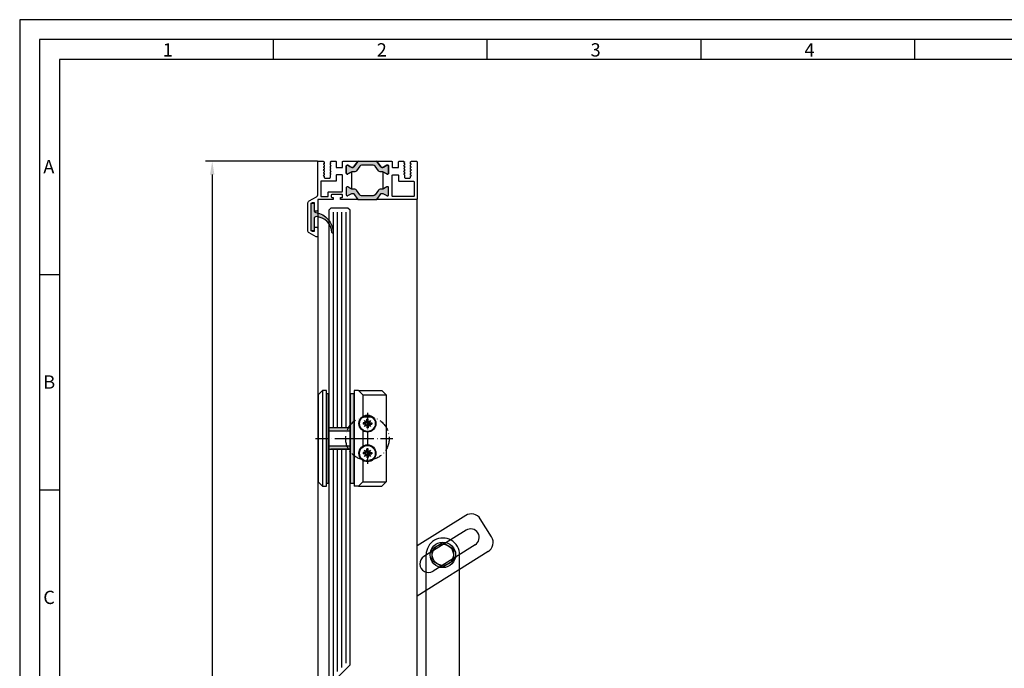
# Model space of a CAD drawing. Extents: x -162 to 581, y 5160 to 6211.
# Drawn here: x -162 to 302, y 5906 to 6211 of the extents above; entities that cross this region are included whole.
import ezdxf

# ---------------------------------------------------------------- set-up
doc = ezdxf.new("R2010")
doc.units = 0
doc.header["$MEASUREMENT"] = 0
doc.linetypes.add('ACAD_ISO10W100', pattern=[18, 12, -3, 0, -3])
doc.linetypes.add('STRICHPUNKT2', pattern=[12.7, 6.35, -3.175, 0, -3.175])
doc.layers.get('0').update_dxf_attribs({"linetype": 'CONTINUOUS'})
doc.layers.get('DEFPOINTS').update_dxf_attribs({"linetype": 'CONTINUOUS'})
for name, color, linetype in [('RAHM5', 7, 'CONTINUOUS'), ('Strichpunkt schmal', 1, 'ACAD_ISO10W100'), ('Vollinie', 7, 'CONTINUOUS')]:
    doc.layers.add(name, color=color, linetype=linetype)
doc.styles.add('Arial', font='arial.ttf')
doc.styles.add('ISO9', font='simplex')
doc.dimstyles.new('M 1zu1 schmidt', dxfattribs={"dimscale": 2.5, "dimtxt": 2.5, "dimasz": 2.5, "dimexe": 1.25, "dimexo": 0.625, "dimgap": 0.9750000000000003, "dimtad": 1, "dimdec": 1, "dimdsep": 46, "dimtxsty": 'ISO9', "dimcen": 2.5, "dimclrd": 1, "dimclre": 1, "dimclrt": 1, "dimadec": 0, "dimazin": 0, "dimtfac": 1, "dimtdec": 1, "dimtmove": 0, "dimatfit": 3, "dimfxl": 1, "dimtolj": 1, "dimtzin": 0, "dimlwd": -1, "dimarcsym": 0})

# ---------------------------------------------------------------- blocks, each defined once
blk = doc.blocks.new('11')
h = blk.add_hatch(color=256)
edge = h.paths.add_edge_path()
edge.add_arc((788.4021606035832, 792.194167168856), 9.90185228161933, 280.4110358026807, 358.4655693702721)
edge.add_arc((798.0004931471087, 791.9247110821861), 0.300000000000015, 0.822719021758094, 175.6667095942644)
edge.add_arc((789.8877515365216, 792.2098206870588), 7.818005385193093, 272.79061252183453, 358.07627985909096, ccw=False)
edge.add_arc((790.3004062198363, 785.4005734846335), 0.9999999999999746, 180, 268.1647133938162, ccw=False)
edge.add_line((789.3004062198363, 785.4005734846335), (789.3004062198363, 791.0408643357052))
edge.add_line((789.3004062198363, 791.0408643357052), (788.000406219837, 791.0408643357052))
edge.add_line((788.000406219837, 791.0408643357052), (788.000406219837, 778.1408643357047))
edge.add_line((788.000406219837, 778.1408643357047), (789.3004062198363, 778.1408643357038))
edge.add_line((789.3004062198363, 778.1408643357038), (789.3004062198363, 781.4612790615649))
edge.add_arc((790.3004062198363, 781.4612790615648), 1, 96.2516709565952, 179.9999999999935, ccw=False)
blk.add_lwpolyline([(790.1915103546755, 782.4553322244042, 0.3543863812960216), (798.3004622198371, 791.9290186808798, 0.955988055572629), (797.7013507269505, 791.9473785139301, -0.3903143852148453), (790.2683799031877, 784.4010864586837, -0.4048624847708142), (789.3004062198363, 785.4005734846335), (789.3004062198363, 791.0408643357052), (788.000406219837, 791.0408643357052), (788.000406219837, 778.1408643357047), (789.3004062198363, 778.1408643357038), (789.3004062198363, 781.4612790615649, -0.382604633710305)], format="xyb", close=True)
blk = doc.blocks.new('*D9')
at = {"color": 1, "lineweight": -2, "transparency": 16777216}
for p, q in [((-21.31338742735414, 6144.485440535148), (-73.96856976171922, 6144.485440535148)), ((-21.30909301250603, 5437.185442441493), (-73.96856976171938, 5437.185442441493))]:
    blk.add_line(p, q, dxfattribs=at)
at = {"color": 1, "transparency": 16777216}
blk.add_line((-70.84356976171922, 6138.235440535148), (-70.84356976171938, 5443.435442441493), dxfattribs=at)
for points in [[(-71.8852364283859, 6138.235440535148), (-69.80190309505255, 6138.235440535148), (-70.84356976171922, 6144.485440535148)], [(-71.88523642838605, 5443.435442441493), (-69.80190309505271, 5443.435442441493), (-70.84356976171938, 5437.185442441493)]]:
    blk.add_solid(points, dxfattribs=at)
at = {"layer": 'DEFPOINTS', "color": 0, "transparency": 16777216}
for p in [(-19.75088742735414, 6144.485440535148), (-70.84356976171938, 5437.185442441493), (-19.74659301250603, 5437.185442441493)]:
    blk.add_point(p, dxfattribs=at)
at = {"color": 1, "transparency": 16777216, "insert": (-78.04297452362499, 5790.835441488321), "char_height": 6.25, "attachment_point": 5, "rotation": 90, "style": 'ISO9'}
blk.add_mtext('\\A1;Elementhöhe / height', dxfattribs=at)
blk = doc.blocks.new('WSS Neu')
for p, q in [((4.247946410016539, 123.9998674277176), (4.247314200060373, 206.9998674618964)), ((20.04660607683354, 123.9998674277176), (20.04723828678971, 206.9998674618964)), ((0, 0), (0, 124)), ((0, 124), (24.19999999999982, 124)), ((24.19999999999982, 0), (24.19999999999982, 124)), ((0, 0), (24.19999999999982, 0))]:
    blk.add_line(p, q)
at = {"color": 1, "linetype": 'STRICHPUNKT2'}
blk.add_line((12.09999999999991, 130.9731411514949), (12.09999999999991, -4.906908544608086), dxfattribs=at)
blk.add_lwpolyline([(7.14727624332545, 209.8866552644176), (12.14727624332545, 212.7734066103658), (17.14727624332545, 209.8866552644176), (17.14727624332545, 204.1131525725214), (12.14727624332545, 201.2264012265732), (7.14727624332545, 204.1131525725214)], close=True)
for radius in [6.000023717744625, 5.000000000003638]:
    blk.add_circle((12.14727624332818, 206.9999039184659), radius)
blk.add_arc((12.14727624332818, 206.9999039184659), 7.899962043545656, 359.9995635787806, 180.0008729580193)
at = {"layer": 'RAHM5'}
for p, q in [((4.100000000283217, -1.400060935897272), (20.09999999981892, -1.399939064131104)), ((4.100137106020156, -19.40006093537522), (4.100000000283217, -1.400060935897272)), ((20.09999999981892, -1.399939064131104), (20.10013710555586, -19.39993906360905)), ((20.09999999981892, -1.399939064131104), (20.10013710555586, -19.39993906360905)), ((7.600194233308684, -26.90003427570809), (7.60015995687445, -22.40003427583906)), ((14.9921495275571, -21.23108523759765), (18.3213767715888, -20.15115655587942)), ((14.9921495275571, -21.23108523759765), (17.92338452079184, -30.26755918568233)), ((16.60019423304766, -26.89996572283962), (16.60015995661342, -22.39996572297059)), ((18.3213767715888, -20.15115655587942), (22.94964255038076, -34.41927331601437)), ((3.102052227443892, -25.08797338659133), (6.431279471475591, -24.0080447048731)), ((7.730318006236303, -39.35609014672627), (3.102052227443892, -25.08797338659133)), ((6.431279471475591, -24.0080447048731), (9.362514464710785, -33.04451865295778)), ((13.05150715585933, -26.89999275313676), (11.14888131049747, -26.90000724541096)), ((12.10020147931482, -27.85131292195547), (12.10018698704152, -25.94868707659225)), ((22.94964255038076, -34.41927331601437), (7.730318006236303, -39.35609014672627)), ((21.35577803428214, -35.98758320386332), (9.94128462617391, -39.69019582689543)), ((22.94964255038076, -34.41927331601437), (21.35577803428214, -35.98758320386332)), ((21.35577803428214, -35.98758320386332), (26.29259486499404, -51.20690774800642)), ((7.730318006236303, -39.35609014672627), (9.94128462617391, -39.69019582689543)), ((9.94128462617391, -39.69019582689543), (14.87810145688536, -54.90952037104034)), ((22.26960163237163, -59.87094407354743), (14.87810145688536, -54.90952037104034)), ((26.29259486499404, -51.20690774800642), (23.41105097318223, -59.50068281124368, 2)), ((23.41105097318223, -59.50068281124368, 2), (22.26960163237163, -59.87094407354743))]:
    blk.add_line(p, q, dxfattribs=at)
blk.add_circle((12.10019423317817, -26.89999999927386), 0.951312922708439, dxfattribs=at)
for centre, radius, start, end in [((4.124318883469641, -22.87582151427887), 3.475844697368396, 7.867567697485907, 90.39861532565676), ((20.07600827774377, -22.87570001049426), 3.475844697368396, 89.60225751657264, 172.1333051447354), ((12.10019423317817, -26.89999999927386), 4.499999999999999, 180.0004364211152, 0.0004364211152084749), ((13.64294949275154, -31.65603891932005), 4.5, 197.9719318333886, 17.97193183338857)]:
    blk.add_arc(centre, radius, start, end, dxfattribs=at)

msp = doc.modelspace()

# ---------------------------------------------------------------- hatches: boundary and pattern name
for points in [[(6.437521585009847, 6144.485437939948, -0.2446984432289854), (6.847097607156059, 6144.272226158123), (8.579114474226401, 6141.798649721773, 0.2446984432292513), (8.988690496368974, 6141.585437939949), (9.233662859421486, 6141.585437939949, 0.1316524975875084), (9.83366285942003, 6141.746207455407), (11.41172710907387, 6142.657303274745, -0.1316524975875342), (11.51672710907343, 6142.685437939949), (11.82840697109469, 6142.685437939949, -0.4142135623734279), (12.22840697109251, 6142.285437939948), (12.22840697109251, 6138.885437939948, -0.4142135623734278), (11.82840697109469, 6138.485437939948), (11.51672710907343, 6138.485437939948, -0.1316524975880543), (11.41172710907387, 6138.513572605153), (9.83366285942003, 6139.424668424489, 0.02466368228129911), (9.728408487300214, 6139.478702209782, 0.1066425431962622), (9.233662859421486, 6139.585437939949), (8.207839920543222, 6139.585437939949, -0.2446984432292114), (7.388687876254437, 6140.011861503598), (5.815214495277644, 6142.259014376298, 0.2446984432290021), (4.996062450988859, 6142.685437939949), (-0.539248508800199, 6142.685437939949, 0.2446984432291095), (-1.358400553088984, 6142.259014376298), (-2.931873934065777, 6140.011861503598, -0.2446984432289829), (-3.751025978354562, 6139.585437939949), (-4.776848917232826, 6139.585437939949, 0.1316524975876632), (-5.376848917231371, 6139.424668424489), (-5.971593028904579, 6139.081292751515), (-6.954913166885206, 6138.513572605153, -0.1316524975882768), (-7.059913166884769, 6138.485437939948), (-7.371593028906034, 6138.485437939948, -0.414213562372762), (-7.771593028907489, 6138.885437939948), (-7.771593028907489, 6142.285437939948, -0.414213562372762), (-7.371593028906034, 6142.685437939949), (-7.059913166884769, 6142.685437939949, -0.1316524975878648), (-6.954913166885206, 6142.657303274745), (-5.971593028904579, 6142.089583128381), (-5.376848917231371, 6141.746207455407, 0.1316524975876891), (-4.776848917232826, 6141.585437939949), (-4.533446770887792, 6141.585437939949, 0.2599612724610226), (-4.104874574367102, 6141.823536568484), (-2.390283664967399, 6144.272226158123, -0.2446984432291354), (-1.980707642821187, 6144.485437939948)], [(6.847097607156059, 6126.698653035272, -0.2446984432289854), (6.437521585009847, 6126.485441253449), (-1.980707642821187, 6126.485441253449, -0.2446984432291354), (-2.390283664967399, 6126.698653035272), (-4.104874574367102, 6129.147342624911, 0.2599612724610226), (-4.533446770887792, 6129.385441253448), (-4.776848917232826, 6129.385441253448, 0.1316524975876891), (-5.376848917231371, 6129.224671737989), (-5.971593028904579, 6128.881296065017), (-6.954913166885206, 6128.313575918653, -0.1316524975878649), (-7.059913166884769, 6128.285441253448), (-7.371593028906034, 6128.285441253448, -0.414213562372762), (-7.771593028907489, 6128.685441253448), (-7.771593028907489, 6132.085441253447, -0.414213562372762), (-7.371593028906034, 6132.485441253449), (-7.059913166884769, 6132.485441253449, -0.1316524975882768), (-6.954913166885206, 6132.457306588244), (-5.971593028904579, 6131.889586441882), (-5.376848917231371, 6131.546210768906, 0.1316524975876632), (-4.776848917232826, 6131.385441253448), (-3.751025978354562, 6131.385441253448, -0.2446984432289829), (-2.931873934065777, 6130.959017689799), (-1.358400553088984, 6128.711864817097, 0.2446984432291095), (-0.539248508800199, 6128.285441253448), (4.996062450988859, 6128.285441253448, 0.2446984432290021), (5.815214495277644, 6128.711864817097), (7.388687876254437, 6130.959017689799, -0.2446984432292114), (8.207839920543222, 6131.385441253448), (9.233662859421486, 6131.385441253448, 0.1316524975874826), (9.83366285942003, 6131.546210768906), (11.41172710907387, 6132.457306588244, -0.1316524975880542), (11.51672710907343, 6132.485441253449), (11.82840697109469, 6132.485441253449, -0.4142135623734278), (12.22840697109251, 6132.085441253447), (12.22840697109251, 6128.685441253448, -0.4142135623734279), (11.82840697109469, 6128.285441253448), (11.51672710907343, 6128.285441253448, -0.1316524975875342), (11.41172710907387, 6128.313575918653), (9.83366285942003, 6129.224671737989, 0.1316524975875084), (9.233662859421486, 6129.385441253448), (8.988690496368974, 6129.385441253448, 0.2446984432292513), (8.579114474226401, 6129.172229471625)]]:
    msp.add_hatch(color=256).paths.add_polyline_path(points)
h = msp.add_hatch(color=256)
h.paths.add_polyline_path([(-5.958950712042395, 6035.035441253444), (-3.958950712027843, 6035.035441253444), (-3.958950712035119, 6014.035441253446), (-5.958950712038757, 6014.035441253446)])
h.paths.add_polyline_path([(-5.958950712035119, 6014.035441253444), (-3.958950712027843, 6014.035441253444), (-3.958950712031481, 5993.035441253444), (-5.958950712035119, 5993.035441253444)])
h.paths.add_polyline_path([(-15.95895071202784, 6010.535441253444), (-5.958950712042395, 6010.535441253444), (-5.958950712042395, 6009.035441253444), (-15.95895071202784, 6009.035441253444)])
h.paths.add_polyline_path([(-15.95895071202784, 6019.035441253444), (-5.958950712038757, 6019.035441253444), (-5.958950712038757, 6017.535441253446), (-15.95895071202784, 6017.535441253444)])
h.paths.add_polyline_path([(-16.95895071203148, 6035.035441251087), (-15.95895071202784, 6035.035441251087), (-15.95895071202784, 6014.03544125345), (-16.95895071203148, 6014.03544125345)])
h.paths.add_polyline_path([(-16.95895071203512, 6014.035441253448), (-15.95895071202784, 6014.035441253446), (-15.95895071202784, 5993.035441251087), (-16.95895071203148, 5993.035441251087)])

# ---------------------------------------------------------------- linework, layer by layer
for p, q in [((-42.04873338482111, 6192.376360232334), (-42.04873338482111, 6201.751360232334)), ((58.6655166151798, 6192.376360232334), (58.6655166151798, 6201.751360232334)), ((159.3797666151807, 6192.376360232334), (159.3797666151807, 6201.751360232334)), ((260.094016615178, 6192.376360232334), (260.094016615178, 6201.751360232334)), ((-21.17159302890531, 6126.275442496747), (-21.17159302890531, 5454.985440091693)), ((25.62840697109397, 5472.319416971744), (25.62840697109397, 6126.685442415198)), ((-14.95895071202057, 6122.485442496748), (-15.95895071202057, 6121.485442496748)), ((-15.95895071202057, 6121.485442496748), (-15.95895071203148, 5900.435441253448)), ((-6.958950712031481, 6122.485442496748), (-14.95895071202057, 6122.485442496748)), ((-5.958950712049671, 6121.485442496766), (-6.958950712031481, 6122.485442496748)), ((-5.958950712027843, 5907.435441253446), (-5.958950712049671, 6121.485442496766)), ((-142.7629833848184, 6091.001360232334), (-152.1379833848184, 6091.001360232334)), ((-18.95895071203148, 6036.53544124873), (-20.95895071203148, 6034.53544124873)), ((-20.95895071203148, 6034.53544124873), (-20.95895071203148, 5993.53544124873)), ((-16.95895071203148, 6036.53544124873), (-18.95895071203148, 6036.53544124873)), ((-18.95895071203148, 6036.53544124873), (-18.95895071203148, 5991.53544124873)), ((-16.95895071203148, 5991.53544124873), (-16.95895071203148, 6036.53544124873)), ((-1.958950712035119, 6036.535441253444), (-3.958950712031481, 6036.535441253444)), ((-3.958950712031481, 6036.535441253444), (-3.958950712031481, 5991.535441253444)), ((0.04104928796488139, 6034.535441253444), (-1.958950712035119, 6036.535441253444)), ((-1.958950712035119, 6036.535441253444), (9.04104928796852, 6036.535441253444)), ((0.04104928796488139, 6034.535441253444), (0.04104928796488139, 6024.376099871141)), ((0.04104928796488139, 6034.535441253444), (11.04104928796852, 6034.535441253444)), ((9.04104928796852, 6036.535441253444), (11.04104928796852, 6034.535441253444)), ((11.04104928796852, 6034.535441253444), (11.04104928796852, 5993.535441253444)), ((-15.95895071203148, 6019.035441251087), (-15.95895071203148, 6009.035441251087)), ((-5.958950712035119, 6019.035441253444), (-15.95895071202784, 6019.035441253444)), ((-5.958950712035119, 6019.035441253444), (-14.95895071203148, 6019.035441253444)), ((-5.958950712035119, 6017.535441253444), (-15.95895071202784, 6017.535441253443)), ((0.04104928796488139, 6017.694782635751), (0.04104928796124341, 6010.376099871141)), ((-15.95895071202784, 6010.535441253444), (-5.958950712035119, 6010.535441253444)), ((-15.95895071202784, 6009.035441253443), (-5.958950712035119, 6009.035441253444)), ((-5.958950712035119, 6009.035441253444), (-14.95895071203148, 6009.035441253444)), ((0.04104928796124341, 6003.694782635751), (0.04104928796124341, 5993.535441253444)), ((-20.95895071203148, 5993.53544124873), (-18.95895071203148, 5991.53544124873)), ((-18.95895071203148, 5991.53544124873), (-16.95895071203148, 5991.53544124873)), ((-1.958950712038757, 5991.535441253444), (-3.958950712031481, 5991.535441253444)), ((0.04104928796124341, 5993.535441253444), (-1.958950712038757, 5991.535441253444)), ((-1.958950712035119, 5991.535441253444), (9.04104928796852, 5991.535441253444)), ((0.04104928796488139, 5993.535441253444), (11.04104928796852, 5993.535441253444)), ((11.04104928796852, 5993.535441253444), (9.04104928796852, 5991.535441253444)), ((-142.7629833848184, 5989.626360232334), (-152.1379833848184, 5989.626360232334)), ((-13.95895071202784, 5899.435441253444), (-5.958950712027843, 5907.435441253446))]:
    msp.add_line(p, q)
at = {"color": 1}
for p, q in [((-13.95895071202057, 6120.485442496748), (-13.95895071202784, 6019.035441253444)), ((-11.95895071202057, 6120.485442496748), (-11.9589507120242, 6019.035441253444)), ((-9.958950712020567, 6120.485442496748), (-9.958950712024205, 6019.035441253444)), ((-7.958950712020567, 6120.485442496748), (-7.958950712027843, 6019.035441253444)), ((0.1981922079660876, 6021.341869815443), (0.1981922079660876, 6020.729012691444)), ((1.572501094652864, 6021.341869815443), (0.1981922079660876, 6021.341869815443)), ((1.572501094652864, 6020.729012691444), (0.1981922079660876, 6020.729012691444)), ((0.7965311937053343, 6022.479959347706), (1.934620725967136, 6021.703989446755)), ((1.572501094652864, 6021.341869815443), (0.7965311937053343, 6022.479959347706)), ((0.7965311937053343, 6019.59092315918), (1.572501094652864, 6020.729012691444)), ((1.934620725967136, 6020.366893060132), (0.7965311937053343, 6019.59092315918)), ((1.572501094652864, 6021.341869815443), (1.934620725967136, 6021.703989446755)), ((1.572501094652864, 6020.729012691444), (1.934620725967136, 6020.366893060132)), ((1.934620725967136, 6021.703989446755), (1.934620725967136, 6023.078298333444)), ((2.54747784996772, 6023.078298333444), (1.934620725967136, 6023.078298333444)), ((1.934620725967136, 6020.366893060132), (1.934620725967136, 6018.992584173443)), ((2.54747784996772, 6018.992584173443), (1.934620725967136, 6018.992584173443)), ((2.54747784996772, 6021.703989446755), (2.54747784996772, 6023.078298333444)), ((2.54747784996772, 6021.703989446755), (3.685567382229522, 6022.479959347706)), ((2.909597481278354, 6021.341869815443), (2.54747784996772, 6021.703989446755)), ((2.909597481278354, 6020.729012691444), (2.54747784996772, 6020.366893060132)), ((2.54747784996772, 6020.366893060132), (2.54747784996772, 6018.992584173443)), ((3.685567382229522, 6019.59092315918), (2.54747784996772, 6020.366893060132)), ((3.685567382229522, 6022.479959347706), (2.909597481278354, 6021.341869815443)), ((2.909597481278354, 6021.341869815443), (4.283906367968768, 6021.341869815443)), ((2.909597481278354, 6020.729012691444), (3.685567382229522, 6019.59092315918)), ((2.909597481278354, 6020.729012691444), (4.283906367968768, 6020.729012691444)), ((4.283906367968768, 6021.341869815443), (4.283906367968768, 6020.729012691444)), ((-13.95895071202784, 6009.035441253443), (-13.95895071203512, 5902.263868378187)), ((-11.9589507120242, 6009.035441253444), (-11.95895071203148, 5904.263868378187)), ((-9.958950712024205, 6009.035441253444), (-9.95895071203148, 5906.263868378187)), ((-7.958950712027843, 6009.035441253443), (-7.958950712035119, 5908.263868378185)), ((0.1981922079660876, 6007.341869815443), (0.1981922079660876, 6006.729012691444)), ((1.572501094652864, 6007.341869815443), (0.1981922079660876, 6007.341869815443)), ((1.572501094652864, 6006.729012691444), (0.1981922079660876, 6006.729012691444)), ((0.7965311937053343, 6008.479959347706), (1.934620725967136, 6007.703989446755)), ((1.572501094652864, 6007.341869815443), (0.7965311937053343, 6008.479959347706)), ((0.7965311937053343, 6005.59092315918), (1.572501094652864, 6006.729012691444)), ((1.934620725967136, 6006.366893060132), (0.7965311937053343, 6005.59092315918)), ((1.572501094652864, 6007.341869815443), (1.934620725967136, 6007.703989446755)), ((1.572501094652864, 6006.729012691444), (1.934620725967136, 6006.366893060132)), ((1.934620725967136, 6007.703989446755), (1.934620725967136, 6009.078298333444)), ((2.54747784996772, 6009.078298333444), (1.934620725967136, 6009.078298333444)), ((1.934620725967136, 6006.366893060132), (1.934620725967136, 6004.992584173443)), ((2.54747784996772, 6004.992584173443), (1.934620725967136, 6004.992584173443)), ((2.54747784996772, 6007.703989446755), (2.54747784996772, 6009.078298333444)), ((2.54747784996772, 6007.703989446755), (3.685567382229522, 6008.479959347706)), ((2.909597481278354, 6007.341869815443), (2.54747784996772, 6007.703989446755)), ((2.909597481278354, 6006.729012691444), (2.54747784996772, 6006.366893060132)), ((2.54747784996772, 6006.366893060132), (2.54747784996772, 6004.992584173443)), ((3.685567382229522, 6005.59092315918), (2.54747784996772, 6006.366893060132)), ((3.685567382229522, 6008.479959347706), (2.909597481278354, 6007.341869815443)), ((2.909597481278354, 6007.341869815443), (4.283906367968768, 6007.341869815443)), ((2.909597481278354, 6006.729012691444), (3.685567382229522, 6005.59092315918)), ((2.909597481278354, 6006.729012691444), (4.283906367968768, 6006.729012691444)), ((4.283906367968768, 6007.341869815443), (4.283906367968768, 6006.729012691444))]:
    msp.add_line(p, q, dxfattribs=at)
for points in [[(-161.5129833848184, 5159.876360232334), (580.9870166151816, 5159.876360232334), (580.9870166151816, 6211.126360232334), (-161.5129833848184, 6211.126360232334)], [(-152.1379833848184, 5169.251360232334), (571.6120166151816, 5169.251360232334), (571.6120166151816, 6201.751360232334), (-152.1379833848184, 6201.751360232334)], [(-142.7629833848184, 5178.626360232334), (562.2370166151816, 5178.626360232334), (562.2370166151816, 6192.376360232334), (-142.7629833848184, 6192.376360232334)], [(-16.95895071203148, 6035.035441251087), (-16.95895071203148, 5993.035441251087), (-15.95895071203148, 5993.035441251087), (-15.95895071203148, 6035.035441251087)], [(-5.958950712035119, 6035.035441253444), (-5.958950712035119, 5993.035441253444), (-3.958950712031481, 5993.035441253444), (-3.958950712031481, 6035.035441253444)]]:
    msp.add_lwpolyline(points, close=True)
for points in [[(-5.271594510805414, 6131.492176968089, -0.02466369013142304), (-5.376848917231371, 6131.546210768906), (-5.971593028904579, 6131.889586441882), (-6.954913166885206, 6132.457306588244, 0.1316524975882768), (-7.059913166884769, 6132.485441253449), (-7.371593028906034, 6132.485441253449, 0.414213562372762), (-7.771593028907489, 6132.085441253447), (-7.771593028907489, 6128.685441253448, 0.414213562372762), (-7.371593028906034, 6128.285441253448), (-7.059913166884769, 6128.285441253448, 0.1316524975878648), (-6.954913166885206, 6128.313575918653), (-5.971593028904579, 6128.881296065017), (-5.376848917231371, 6129.224671737989, -0.1316524975876891), (-4.776848917232826, 6129.385441253448), (-4.531876553732843, 6129.385441253448, -0.2591288478639707), (-4.104874574367102, 6129.147342624911), (-2.390283664967399, 6126.698653035272, 0.2446984432291354), (-1.980707642821187, 6126.485441253449), (-10.22159299870572, 6126.485441434147, -0.4142135333001049), (-10.42159297890493, 6126.685441434148), (-10.42159297890493, 6127.285441434148, -0.414213591399968), (-10.22159295900445, 6127.485441434147), (-9.671592998706444, 6127.485441379648, 0.4142135914000514), (-9.471592978904198, 6127.685441379647), (-9.471592978904198, 6128.585441379649, 0.4142135333001045), (-9.671592959005181, 6128.785441379648), (-14.571592959003, 6128.785441865549, 0.4142135913998017), (-14.77159297890711, 6128.585441865548), (-14.77159297890711, 6127.685441865548, 0.4142135333001045), (-14.57159299870426, 6127.485441865548), (-14.02159295900373, 6127.485441811049, -0.4142135333001045), (-13.82159297890274, 6127.285441811048), (-13.82159297890274, 6126.685441811048, -0.4142135913999681), (-14.02159299870499, 6126.485441811049), (-20.96159300800599, 6126.485442496748, 0.4142135914000831), (-21.17159302890531, 6126.275442496747), (-21.17159302890531, 6121.485440535148, -0.4142135623999998), (-21.67159302890531, 6120.985440535148), (-22.47159302890458, 6120.985440535148, -0.4142135624000665), (-22.67159302890531, 6121.185440535149), (-22.67159302890531, 6124.785440535147, 0.4142135623999833), (-22.87159302890603, 6124.985440535148), (-23.68736002890608, 6124.985440535148, 0.131652471499983), (-23.787360011104, 6124.958645626149), (-24.3715930111054, 6124.621338626149, 0.267949219899949), (-24.47159302890458, 6124.448133535149), (-24.47159302890458, 6112.099652535148, 0.2679495871998767), (-24.37159277370546, 6111.926447307148), (-23.82735977370493, 6111.612235307149, 0.1316521228999425), (-23.72736002890696, 6111.585440535148), (-22.87159302890603, 6111.585440535148, 0.4142135624000664), (-22.67159302890531, 6111.785440535147), (-22.67159302890531, 6113.285440535147, -0.4142135623999833), (-22.47159302890458, 6113.485440535148), (-21.67159302890531, 6113.485440535148, -0.4142135623999998), (-21.17159302890531, 6112.985440535148), (-21.17159302890531, 6109.351465535147, -0.5773502485000931), (-21.92159300200609, 6108.918452817747), (-25.12159294810652, 6110.765973382849, -0.2679492091000027), (-25.87159302890603, 6112.065011535148), (-25.87159302890603, 6124.505868535148, -0.2679491742999917), (-25.12159311670501, 6125.804906590148), (-21.67159297030474, 6127.796765414448, 0.2679491742999865), (-21.17159302890531, 6128.662790784448), (-21.17159302890531, 6144.285440535147, -0.4142135624000665), (-20.97159302890458, 6144.485440535148), (-18.53018182580371, 6144.485440535148), (-18.10517733080513, 6144.240064075549), (-18.10517733080513, 6143.446281858248, -0.2679491924001525), (-18.20517733080368, 6143.273076777449), (-18.53017733080441, 6143.085437939947), (-18.20517733080368, 6142.897799102549, -0.2679491924000383), (-18.10517733080513, 6142.724594021748), (-18.10517733080513, 6142.106281858248, -0.2679491924001525), (-18.20517733080368, 6141.933076777449), (-18.53017733080441, 6141.745437939949), (-18.20517733080368, 6141.557799102548, -0.2679491924000763), (-18.10517733080513, 6141.384594021748), (-18.10517733080513, 6140.766281858248, -0.2679491924000383), (-18.20517733080368, 6140.593076777449), (-18.53017733080441, 6140.405437939949), (-18.20517733080368, 6140.217799102548, -0.2679491924000763), (-18.10517733080513, 6140.044594021748), (-18.10517733080513, 6139.426281858247, -0.2679491924000763), (-18.20517733080368, 6139.253076777449), (-18.53017733080441, 6139.065437939948), (-18.20517733080368, 6138.877799102548, -0.2679491924000763), (-18.10517733080513, 6138.704594021748), (-18.10517733080513, 6138.086281858247, -0.2679491924001525), (-18.20517733080368, 6137.913076777449), (-18.53017733080441, 6137.725437939948), (-18.20517733080368, 6137.537799102548, -0.2679491924000383), (-18.10517733080513, 6137.364594021748), (-18.10517733080513, 6136.985437939948, 0.4142135623999998), (-17.60517733080513, 6136.485437939948), (-15.70517733080368, 6136.485437939948, 0.4142135623999998), (-15.20517733080368, 6136.985437939948), (-15.20517733080368, 6138.034594021749, -0.2679491924001523), (-15.10517733080513, 6138.207799102548), (-14.78017733080441, 6138.395437939948), (-15.10517733080513, 6138.583076777449, -0.2679491924000383), (-15.20517733080368, 6138.756281858249), (-15.20517733080368, 6139.374594021748, -0.2679491924001523), (-15.10517733080513, 6139.547799102548), (-14.78017733080441, 6139.735437939948), (-15.10517733080513, 6139.923076777447, -0.2679491924000763), (-15.20517733080368, 6140.096281858249), (-15.20517733080368, 6140.714594021748, -0.2679491924001523), (-15.10517733080513, 6140.887799102548), (-14.78017733080441, 6141.075437939949), (-15.10517733080513, 6141.263076777447, -0.2679491924000001), (-15.20517733080368, 6141.436281858248), (-15.20517733080368, 6142.054594021748, -0.2679491924000761), (-15.10517733080513, 6142.227799102548), (-14.78017733080441, 6142.415437939949), (-15.10517733080513, 6142.603076777447, -0.2679491924000763), (-15.20517733080368, 6142.776281858248), (-15.20517733080368, 6143.394594021748, -0.2679491924001523), (-15.10517733080513, 6143.567799102549), (-14.78017733080441, 6143.755437939949), (-15.10517733080513, 6143.943076777447, -0.2724535075001089), (-15.20517733080368, 6144.119640439048, -0.2679491923997988), (-15.10517733080513, 6144.292845519748), (-14.77159747390641, 6144.485437939948), (-12.67159297890493, 6144.485437939948, -0.4142135624001498), (-12.4715929789042, 6144.285437939948), (-12.4715929789042, 6141.685437939949, 0.4142135623999834), (-12.27159297890711, 6141.485437939948), (-9.671592978904926, 6141.485437939948, 0.4142135624001498), (-9.471592978904198, 6141.685437939949), (-9.471592978904198, 6144.285437939948, -0.4142135623999834), (-9.271592978907108, 6144.485437939948), (-1.980707642821187, 6144.485437939948, 0.2446984432291274), (-2.390283664967399, 6144.272226158123), (-4.104874574367102, 6141.823536568484, -0.2591288478639707), (-4.531876553732843, 6141.585437939949), (-4.776848917232826, 6141.585437939949, -0.1316524975876906), (-5.376848917231371, 6141.746207455407), (-5.971593028904579, 6142.089583128381), (-6.954913166885206, 6142.657303274745, 0.1316524975878648), (-7.059913166884769, 6142.685437939949), (-7.371593028906034, 6142.685437939949, 0.414213562372762), (-7.771593028907489, 6142.285437939948), (-7.771593028907489, 6138.885437939948, 0.4142135623727621), (-7.371593028906034, 6138.485437939948), (-7.059913166884769, 6138.485437939948, 0.1316524975882768), (-6.954913166885206, 6138.513572605153), (-5.971593028904579, 6139.081292751515), (-5.376848917231371, 6139.424668424489, -0.02466369013142304), (-5.271594510805414, 6139.478702225307)], [(-2.390283664967399, 6144.272226158123, -0.2446984432291354), (-1.980707642821187, 6144.485437939948), (6.437521585009847, 6144.485437939948, -0.2446984432289854), (6.847097607156059, 6144.272226158123), (8.579114474226401, 6141.798649721773, 0.2446984432292513), (8.988690496368974, 6141.585437939949), (9.233662859421486, 6141.585437939949, 0.1316524975875084), (9.83366285942003, 6141.746207455407), (11.41172710907387, 6142.657303274745, -0.1316524975875341), (11.51672710907343, 6142.685437939949), (11.82840697109469, 6142.685437939949, -0.4142135623734279), (12.22840697109251, 6142.285437939948), (12.22840697109251, 6138.885437939948, -0.4142135623734278), (11.82840697109469, 6138.485437939948), (11.51672710907343, 6138.485437939948, -0.1316524975880542), (11.41172710907387, 6138.513572605153), (9.83366285942003, 6139.424668424489, 0.1316524975874826), (9.233662859421486, 6139.585437939949), (8.207839920543222, 6139.585437939949, -0.2446984432292114), (7.388687876254437, 6140.011861503598), (5.815214495277644, 6142.259014376298, 0.2446984432290021), (4.996062450988859, 6142.685437939949), (-0.539248508800199, 6142.685437939949, 0.2446984432291096), (-1.358400553088984, 6142.259014376298), (-2.931873934065777, 6140.011861503598, -0.2446984432289829), (-3.751025978354562, 6139.585437939949), (-4.776848917232826, 6139.585437939949, 0.1316524975876632), (-5.376848917231371, 6139.424668424489), (-5.971593028904579, 6139.081292751515), (-6.954913166885206, 6138.513572605153, -0.1316524975882768), (-7.059913166884769, 6138.485437939948), (-7.371593028906034, 6138.485437939948, -0.414213562372762), (-7.771593028907489, 6138.885437939948), (-7.771593028907489, 6142.285437939948, -0.414213562372762), (-7.371593028906034, 6142.685437939949), (-7.059913166884769, 6142.685437939949, -0.1316524975878648), (-6.954913166885206, 6142.657303274745), (-5.971593028904579, 6142.089583128381), (-5.376848917231371, 6141.746207455407, 0.1316524975876891), (-4.776848917232826, 6141.585437939949), (-4.533446770887792, 6141.585437939949, 0.2599612724610226), (-4.104874574367102, 6141.823536568484)], [(-9.471592978904198, 6137.885437939948, 0.4142135624003992), (-9.671592978904926, 6138.085437939947), (-12.27159297890711, 6138.085437939947, 0.4142135624000665), (-12.4715929789042, 6137.885437939948), (-12.4715929789042, 6135.285437939948, -0.4142135624003163), (-12.67159297890493, 6135.085437939947), (-19.54659297890493, 6135.085437939947, 0.414213562400233), (-19.74659297890565, 6134.885437939948), (-19.74659297890565, 6128.085440535148, 0.4142135624003163), (-19.54659297890493, 6127.885440535149), (-16.37159297890565, 6127.885440535149, 0.4142135624001498), (-16.17159297890493, 6128.085440535148), (-16.17159297890493, 6129.985442004448, -0.4142135914000513), (-15.97159295900445, 6130.185442004448), (-9.671592998706444, 6130.185441379647, 0.4142135913999681), (-9.471592978904198, 6130.385441379648)], [(24.20340692069414, 6128.185440539398, -0.4142135624000118), (23.90340692069486, 6127.885440539399), (14.22840692069559, 6127.885440539399, -0.4142135624002329), (13.92840692069632, 6128.185440539398), (13.92840692069632, 6137.785439097798, -0.4142135623999001), (14.22840692069559, 6138.085439097799), (16.62840692069341, 6138.085439097799, -0.4142135624002331), (16.92840692069632, 6137.785439097798), (16.92840692069632, 6135.385439097799, 0.4142135623998437), (17.22840692069559, 6135.085439097799), (23.90340692069486, 6135.085439097799, -0.4142135624000118), (24.20340692069414, 6134.785439097798)], [(-2.390283664967399, 6126.698653035272, 0.2446984432291354), (-1.980707642821187, 6126.485441253449), (6.437521585009847, 6126.485441253449, 0.2446984432289854), (6.847097607156059, 6126.698653035272), (8.579114474226401, 6129.172229471625, -0.2446984432292513), (8.988690496368974, 6129.385441253448), (9.233662859421486, 6129.385441253448, -0.1316524975875084), (9.83366285942003, 6129.224671737989), (11.41172710907387, 6128.313575918653, 0.1316524975875341), (11.51672710907343, 6128.285441253448), (11.82840697109469, 6128.285441253448, 0.4142135623734279), (12.22840697109251, 6128.685441253448), (12.22840697109251, 6132.085441253447, 0.4142135623734278), (11.82840697109469, 6132.485441253449), (11.51672710907343, 6132.485441253449, 0.1316524975880542), (11.41172710907387, 6132.457306588244), (9.83366285942003, 6131.546210768906, -0.1316524975874826), (9.233662859421486, 6131.385441253448), (8.207839920543222, 6131.385441253448, 0.2446984432292114), (7.388687876254437, 6130.959017689799), (5.815214495277644, 6128.711864817097, -0.2446984432290021), (4.996062450988859, 6128.285441253448), (-0.539248508800199, 6128.285441253448, -0.2446984432291096), (-1.358400553088984, 6128.711864817097), (-2.931873934065777, 6130.959017689799, 0.2446984432289829), (-3.751025978354562, 6131.385441253448), (-4.776848917232826, 6131.385441253448, -0.1316524975876632), (-5.376848917231371, 6131.546210768906), (-5.971593028904579, 6131.889586441882), (-6.954913166885206, 6132.457306588244, 0.1316524975882768), (-7.059913166884769, 6132.485441253449), (-7.371593028906034, 6132.485441253449, 0.414213562372762), (-7.771593028907489, 6132.085441253447), (-7.771593028907489, 6128.685441253448, 0.414213562372762), (-7.371593028906034, 6128.285441253448), (-7.059913166884769, 6128.285441253448, 0.1316524975878648), (-6.954913166885206, 6128.313575918653), (-5.971593028904579, 6128.881296065017), (-5.376848917231371, 6129.224671737989, -0.1316524975876891), (-4.776848917232826, 6129.385441253448), (-4.533446770887792, 6129.385441253448, -0.2599612724610226), (-4.104874574367102, 6129.147342624911)]]:
    msp.add_lwpolyline(points, format="xyb", close=True)
at = {"ltscale": 25.4}
msp.add_lwpolyline([(6.437521585009847, 6144.485440039899), (13.62840695049573, 6144.485439652298, -0.4142135332999106), (13.92840692069632, 6144.185439652299), (13.92840692069632, 6141.785439622598, 0.4142135624000658), (14.22840692069559, 6141.485439622597), (16.62840692069341, 6141.485439622597, 0.414213562400066), (16.92840692069632, 6141.785439622598), (16.92840692069632, 6144.185439295298, -0.4142135913998854), (17.22840695049427, 6144.485439295299), (19.21982706379396, 6144.485439097797), (19.55340692069632, 6144.292846677598, -0.2724535074999397), (19.65340692069486, 6144.116283016098, -0.2679491924000763), (19.55340692069632, 6143.943077935298), (19.22840692069559, 6143.755439097798), (19.55340692069632, 6143.567800260299, -0.2679491924000634), (19.65340692069486, 6143.394595179599), (19.65340692069486, 6142.776283016098, -0.2679491924000382), (19.55340692069632, 6142.603077935298), (19.22840692069559, 6142.415439097797), (19.55340692069632, 6142.227800260299, -0.2679491923998378), (19.65340692069486, 6142.054595179598), (19.65340692069486, 6141.436283016098, -0.2679491924000763), (19.55340692069632, 6141.263077935298), (19.22840692069559, 6141.075439097797), (19.55340692069632, 6140.887800260299, -0.2679491923998759), (19.65340692069486, 6140.714595179598), (19.65340692069486, 6140.096283016098, -0.2679491924000763), (19.55340692069632, 6139.923077935299), (19.22840692069559, 6139.735439097797), (19.55340692069632, 6139.547800260299, -0.2679491924000634), (19.65340692069486, 6139.374595179598), (19.65340692069486, 6138.756283016098, -0.2679491924000763), (19.55340692069632, 6138.583077935299), (19.22840692069559, 6138.395439097797), (19.55340692069632, 6138.207800260298, -0.2679491924000634), (19.65340692069486, 6138.034595179598), (19.65340692069486, 6136.985439097797, 0.4142135623999999), (20.15340692069486, 6136.485439097797), (22.05340692069632, 6136.485439097797, 0.4142135623999999), (22.55340692069632, 6136.985439097797), (22.55340692069632, 6137.364595179598, -0.2679491924000632), (22.65340692069486, 6137.537800260298), (22.97840692069559, 6137.725439097799), (22.65340692069486, 6137.913077935297, -0.2679491924000763), (22.55340692069632, 6138.086283016098), (22.55340692069632, 6138.704595179598, -0.2679491924000632), (22.65340692069486, 6138.877800260298), (22.97840692069559, 6139.065439097799), (22.65340692069486, 6139.253077935297, -0.2679491924000763), (22.55340692069632, 6139.426283016098), (22.55340692069632, 6140.044595179598, -0.2679491923998369), (22.65340692069486, 6140.217800260299), (22.97840692069559, 6140.405439097799), (22.65340692069486, 6140.593077935298, -0.2679491924000382), (22.55340692069632, 6140.766283016098), (22.55340692069632, 6141.384595179598, -0.2679491924000632), (22.65340692069486, 6141.557800260297), (22.97840692069559, 6141.745439097799), (22.65340692069486, 6141.933077935298, -0.2679491924000763), (22.55340692069632, 6142.106283016098), (22.55340692069632, 6142.724595179599, -0.267949192399875), (22.65340692069486, 6142.897800260297), (22.97840692069559, 6143.085439097799), (22.65340692069486, 6143.273077935298, -0.2679491924000001), (22.55340692069632, 6143.446283016098), (22.55340692069632, 6144.240065233397), (22.97840692069559, 6144.485439097797), (25.42840698869742, 6144.485441032998, -0.4142135332998552), (25.62840697109397, 6144.285441030798), (25.62840697109397, 6126.685442415198), (25.62840697109397, 6126.685442415198, -0.4142135348999952), (25.42840698989431, 6126.485442415197), (6.437521585009847, 6126.485441253449, 0.244698443228985), (6.847097607156059, 6126.698653035272), (8.579114474226401, 6129.172229471625, -0.2446984432292514), (8.988690496368974, 6129.385441253448), (9.233662859421486, 6129.385441253448, -0.131652497587508), (9.83366285942003, 6129.224671737989), (11.41172710907387, 6128.313575918653, 0.1316524975875185), (11.51672710907343, 6128.285441253448), (11.82840697109469, 6128.285441253448, 0.4142135623734279), (12.22840697109251, 6128.685441253448), (12.22840697109251, 6132.085441253447, 0.414213562373428), (11.82840697109469, 6132.485441253449), (11.51672710907343, 6132.485441253449, 0.1316524975880542), (11.41172710907387, 6132.457306588244), (9.83366285942003, 6131.546210768906, -0.02466369031143915), (9.72840845220827, 6131.492176967734), (9.728408487292938, 6139.47870220976, -0.02466368228129912), (9.83366285942003, 6139.424668424489), (11.41172710907387, 6138.513572605153, 0.1316524975880543), (11.51672710907343, 6138.485437939948), (11.82840697109469, 6138.485437939948, 0.414213562373428), (12.22840697109251, 6138.885437939948), (12.22840697109251, 6142.285437939948, 0.414213562373428), (11.82840697109469, 6142.685437939949), (11.51672710907343, 6142.685437939949, 0.1316524975875186), (11.41172710907387, 6142.657303274745), (9.83366285942003, 6141.746207455407, -0.131652497587508), (9.233662859421486, 6141.585437939949), (8.988690496368974, 6141.585437939949, -0.2446984432292513), (8.579114474226401, 6141.798649721773), (6.847097607156059, 6144.272226158123, 0.2446984432289851), (6.437521585009847, 6144.485437939948)], format="xyb", dxfattribs=at)
for centre in [(2.241049287965609, 6021.035441253444), (2.241049287965609, 6007.035441253444)]:
    msp.add_circle(centre, 4)
at = {"color": 1}
for centre in [(2.241049287965609, 6021.035441253444), (2.241049287965609, 6007.035441253444)]:
    msp.add_circle(centre, 3.7142856, dxfattribs=at)
for centre, radius, start, end in [((2.241049287965609, 6021.035441253444), 0.7354285488000003, 155.3756816477618, 204.6243183520399), ((2.241049287965609, 6021.035441253444), 0.7354285488000003, 65.37568164777731, 114.6243183522227), ((2.241049287965609, 6021.035441253444), 0.7354285488000001, 245.3756816477773, 294.6243183522226), ((2.241049287965609, 6021.035441253444), 0.7354285488000003, 335.3756816479601, 24.62431835203984), ((2.241049287965609, 6007.035441253444), 0.7354285488000003, 155.3756816477618, 204.6243183520399), ((2.241049287965609, 6007.035441253444), 0.7354285488000003, 65.37568164777731, 114.6243183522227), ((2.241049287965609, 6007.035441253444), 0.7354285488000001, 245.3756816477773, 294.6243183522226), ((2.241049287965609, 6007.035441253444), 0.7354285488000003, 335.3756816479601, 24.62431835203984)]:
    msp.add_arc(centre, radius, start, end, dxfattribs=at)
at = {"layer": 'Strichpunkt schmal', "ltscale": 0.5}
for p, q in [((2.228406971096149, 6026.035441253444), (2.228406971092511, 6002.035441253444)), ((-22.22159302891185, 6014.03544125345), (2.241049287969247, 6014.035441253444)), ((-9.771593028903851, 6014.035441253444), (14.22840697109615, 6014.035441253441))]:
    msp.add_line(p, q, dxfattribs=at)
msp.add_circle((2.241049287969247, 6014.035441253444), 10.25, dxfattribs=at)
at = {"layer": 'Vollinie'}
for p, q in [((48.51173977747499, 5977.748261461989), (25.62840697109391, 5963.449168121742)), ((60.70076922175508, 5967.67713634081), (55.40157657942314, 5976.157617302373)), ((48.69659106311451, 5970.847657865046), (28.85226561305467, 5958.447547081991)), ((52.98893710340349, 5963.978468286177), (33.14461165334365, 5951.578357503118)), ((59.11012506213888, 5960.787299538862), (25.62840697109391, 5939.8656000545))]:
    msp.add_line(p, q, dxfattribs=at)
for centre, radius, start, end in [((51.1613360986405, 5973.508020981209), 5, 32.00000000006637, 122.0000000000968), ((50.84276408325991, 5967.413063075614), 4.050000000000011, 302.0000000000968, 122.0000000000968), ((56.46052874097245, 5965.027540019642), 5, 302.0000000000968, 32.00000000006637), ((30.99843863320007, 5955.012952292554), 4.050000000000011, 122.0000000000968, 302.0000000000968)]:
    msp.add_arc(centre, radius, start, end, dxfattribs=at)

# ---------------------------------------------------------------- block references
at = {"xscale": -1, "rotation": 180}
msp.add_blockref('11', (-812.171999248744, 6902.864757370852), dxfattribs=at)
msp.add_blockref('WSS Neu', (25.62840697109391, 5752.247940803312))

# ---------------------------------------------------------------- texts
at = {"char_height": 6.25, "attachment_point": 1, "style": 'Arial'}
for s, insert in [('1', (-94.07027345423529, 6200.049475951404)), ('2', (6.643976545761973, 6200.049475951404)), ('3', (107.3582265457629, 6200.049475951404)), ('4', (208.0724765457638, 6200.049475951404)), ('A', (-150.3913085586825, 6145.096159498247)), ('B', (-150.3913085586825, 6043.721159498247)), ('C', (-150.3913085586825, 5942.346159498247))]:
    msp.add_mtext(s, dxfattribs=dict(at, insert=insert))

# ---------------------------------------------------------------- dimensions: what is measured, and where the dimension line sits
dim = msp.add_linear_dim(base=(-70.84356976171938, 5437.185442441493), p1=(-19.75088742735414, 6144.485440535148), p2=(-19.74659301250603, 5437.185442441493), angle=90, text='Elementhöhe / height', dimstyle='M 1zu1 schmidt')
dim.commit()
dim.dimension.update_dxf_attribs({"geometry": '*D9', "text_midpoint": (-78.04297452362499, 5790.835441488321)})

doc.saveas('drawing.dxf')
